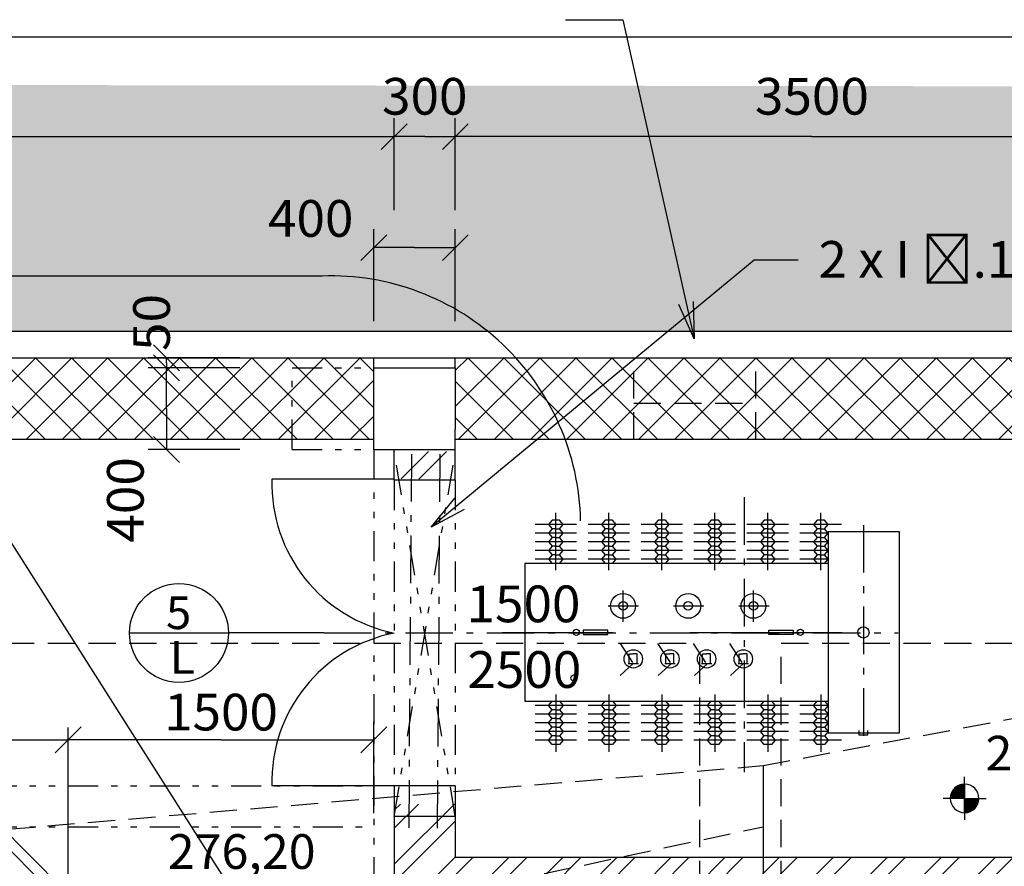
# Model space of a CAD drawing. Units: inches. Extents: x -2286 to 81714, y 200 to 42200.
# Drawn here: x 35984 to 40816, y 32862 to 37014 of the extents above; entities that cross this region are included whole.
import ezdxf
from ezdxf.enums import TextEntityAlignment as Align

# ---------------------------------------------------------------- set-up
doc = ezdxf.new("R2010")
doc.units = ezdxf.units.IN
doc.header["$MEASUREMENT"] = 0
for name, pattern in [('DCAD_Center', [36, 21, -6, 3, -6]), ('DCAD_Hidden', [36, 12, -6, 12, -6]), ('DCAD_Phantom', [38, 14, -6, 3, -6, 3, -6])]:
    doc.linetypes.add(name, pattern=pattern)
for name, color, linetype in [('KOTY', 1, 'Continuous'), ('STAVBA-1', 2, 'Continuous'), ('STAVBA-4', 3, 'Continuous'), ('STAVBA-5', 3, 'Continuous'), ('TECHNO-1', 5, 'Continuous'), ('TECHNO-3', 4, 'Continuous'), ('TECHNO-4', 4, 'Continuous'), ('TENKA-1', 7, 'Continuous'), ('TENKA-2', 7, 'Continuous'), ('TENKA-3', 7, 'Continuous'), ('TEXT', 6, 'Continuous')]:
    doc.layers.add(name, color=color, linetype=linetype)
doc.styles.add('Simplex', font='simplex.shx')
pattern_1 = [(45, (0, 0), (-132.5825, 132.5825), [12500]), (45, (-44.2, 44.2), (-132.5825, 132.5825), [12500])]
pattern_2 = [(45, (0, 0), (-88.38835, 88.38835), [25000]), (135, (0, 0), (-88.38835, -88.38835), [25000])]

msp = doc.modelspace()

# ---------------------------------------------------------------- hatches: boundary and pattern name
at = {"layer": 'TECHNO-1', "linetype": 'Continuous'}
h = msp.add_hatch(dxfattribs=at)
h.set_pattern_fill('DC_DOTS', color=5, scale=200, angle=45, style=0)
h.set_pattern_definition([(45, (0, 0), (1e-14, 176.7767), [25, -225])])
h.paths.add_polyline_path([(17491.8, 35486.2), (17444.6, 36716.7), (42041.8, 36686.2), (42041.8, 35486.2)], flags=0)
h = msp.add_hatch(dxfattribs=at)
h.set_pattern_fill('DC_ANSI37', color=5, scale=100, style=0)
h.set_pattern_definition(pattern_2)
h.paths.add_polyline_path([(28621.8, 34956.2), (28621.8, 35356.2), (37721.8, 35356.2), (37721.8, 34956.2)], flags=0)
h = msp.add_hatch(dxfattribs=at)
h.set_pattern_fill('DC_ANSI37', color=5, scale=100, style=0)
h.set_pattern_definition(pattern_2)
h.paths.add_polyline_path([(38121.8, 34956.2), (38121.8, 35356.2), (41921.8, 35356.2), (41921.8, 28356.2), (41621.8, 28356.2), (41621.8, 34956.2)], flags=0)
h = msp.add_hatch(dxfattribs=at)
h.set_pattern_fill('DC_ANSI32', color=5, scale=50, style=0)
h.set_pattern_definition(pattern_1)
h.paths.add_polyline_path([(37821.8, 34763.3), (37821.8, 34897.1), (38121.8, 34897.1), (38121.8, 34756.2)], flags=0)
at = {"layer": 'TECHNO-1', "linetype": 'DCAD_Hidden'}
h = msp.add_hatch(dxfattribs=at)
h.set_pattern_fill('DC_ANSI32', color=5, scale=50, style=0)
h.set_pattern_definition(pattern_1)
h.paths.add_polyline_path([(38121.8, 27206.2), (38121.8, 27356.2), (38371.8, 27356.2), (38371.8, 32756.2), (37821.8, 32756.2), (37821.8, 33167.5), (38121.8, 33167.5), (38121.8, 32906.2), (41621.8, 32906.2), (41621.8, 32756.2), (38521.8, 32756.2), (38521.8, 27356.2), (41508, 27356.2), (41521.8, 27206.2)], flags=0)

# ---------------------------------------------------------------- linework, layer by layer
at = {"color": 30, "linetype": 'Continuous', "ltscale": 100}
msp.add_line((17491.8, 35486.2), (43371.8, 35486.2), dxfattribs=at)
at = {"color": 7, "linetype": 'Continuous', "ltscale": 400}
for p, q in [((37721.8, 35306.2), (37721.8, 35356.2)), ((38121.8, 35306.2), (38121.8, 35356.2)), ((36523, 34006.6), (37008.2, 34006.6)), ((37476.9, 34006.6), (37008.2, 34006.6)), ((38121.8, 33106.2), (37821.8, 33106.2))]:
    msp.add_line(p, q, dxfattribs=at)
at = {"color": 7, "linetype": 'DCAD_Hidden', "ltscale": 11.111111}
for p, q in [((38997.4, 34956.2), (38997.4, 35356.2)), ((39597.4, 34956.2), (39597.4, 35356.2)), ((38997.4, 35133), (39597.4, 35133))]:
    msp.add_line(p, q, dxfattribs=at)
at = {"color": 7, "linetype": 'DCAD_Phantom', "ltscale": 10.526316}
for p, q in [((37321.8, 34906.2), (37321.8, 35306.2)), ((37321.8, 35306.2), (37721.8, 35306.2)), ((37321.8, 34906.2), (37721.8, 34906.2)), ((37821.8, 33106.2), (38121.8, 34897.1)), ((38121.8, 33106.2), (37821.8, 34897.1)), ((28621.8, 33256.2), (37721.8, 33256.2)), ((28621.8, 33056.2), (37721.8, 33056.2))]:
    msp.add_line(p, q, dxfattribs=at)
at = {"color": 1, "linetype": 'Continuous', "ltscale": 400}
for p, q in [((37721.8, 35306.2), (38121.8, 35306.2)), ((38121.8, 34906.2), (38121.8, 35006.2))]:
    msp.add_line(p, q, dxfattribs=at)
at = {"color": 1, "linetype": 'Continuous', "ltscale": 100}
msp.add_line((28621.8, 34956.2), (37721.8, 34956.2), dxfattribs=at)
at = {"color": 1, "linetype": 'DCAD_Center', "ltscale": 11.111111}
for p, q in [((37894.6, 33050.9), (37908.2, 34883.9)), ((38034.2, 33049.9), (38047.8, 34882.9))]:
    msp.add_line(p, q, dxfattribs=at)
at = {"color": 7, "linetype": 'Continuous', "ltscale": 100}
msp.add_line((34942.5, 34006.2), (36271.8, 32676.9), dxfattribs=at)
at = {"color": 7, "linetype": 'Continuous', "ltscale": 0.125, "flags": 128}
for points in [[(38663.1, 37014.2), (38943.4, 37014.2), (39293.8, 35449.2)], [(39803.8, 35835.1), (39587.8, 35835.1), (38003.9, 34524.7)], [(39289.6, 35632.7), (39293.8, 35449.2), (39219.3, 35617)], [(35523.2, 34760.9), (35743.3, 34760.9), (37467.1, 32046.9)], [(38165.5, 34611.7), (38003.9, 34524.7), (38119.6, 34667.2)]]:
    msp.add_lwpolyline(points, dxfattribs=at)
at = {"color": 7, "linetype": 'Continuous', "ltscale": 400}
msp.add_circle((36765.6, 34006.6), 242.6, dxfattribs=at)
at = {"layer": 'KOTY', "color": 7, "linetype": 'Continuous', "ltscale": 0.125}
for p, q in [((29771.8, 36930.6), (41921.8, 36930.6)), ((37885.5, 36504.3), (37758.2, 36377)), ((37758.2, 36377), (37885.5, 36504.3)), ((37821.8, 36080.6), (37821.8, 36530.6)), ((37821.8, 36080.6), (37821.8, 36530.6)), ((38058.2, 36377), (38185.5, 36504.3)), ((38185.5, 36504.3), (38058.2, 36377)), ((38121.8, 36080.6), (38121.8, 36530.6)), ((33171.8, 36440.6), (37821.8, 36440.6)), ((37971.8, 36440.6), (37821.8, 36440.6)), ((37971.8, 36440.6), (38121.8, 36440.6)), ((39871.8, 36440.6), (38121.8, 36440.6)), ((39871.8, 36440.6), (41621.8, 36440.6)), ((37658.2, 35832.5), (37785.5, 35959.8)), ((37721.8, 35536.2), (37721.8, 35986.2)), ((38185.5, 35959.8), (38058.2, 35832.5)), ((38121.8, 35536.2), (38121.8, 35986.2)), ((37921.8, 35896.2), (37721.8, 35896.2)), ((37921.8, 35896.2), (38121.8, 35896.2)), ((36640.2, 35419.8), (36767.4, 35292.5)), ((37063.8, 35356.2), (36613.8, 35356.2)), ((36640.2, 35369.8), (36767.4, 35242.5)), ((36767.4, 35242.5), (36640.2, 35369.8)), ((36703.8, 35331.2), (36703.8, 35356.2)), ((36703.8, 35331.2), (36703.8, 35306.2)), ((37063.8, 35306.2), (36613.8, 35306.2)), ((36703.8, 35106.2), (36703.8, 35306.2)), ((36703.8, 35106.2), (36703.8, 34906.2)), ((36767.4, 34842.5), (36640.2, 34969.8)), ((37063.8, 34906.2), (36613.8, 34906.2)), ((36285.5, 33545.5), (36158.2, 33418.2)), ((36158.2, 33418.2), (36285.5, 33545.5)), ((36221.8, 32759.5), (36221.8, 33543.4)), ((37785.5, 33545.5), (37658.2, 33418.2)), ((37721.8, 33121.9), (37721.8, 33571.9)), ((35571.8, 33481.9), (36221.8, 33481.9)), ((36971.8, 33481.9), (36221.8, 33481.9)), ((36971.8, 33481.9), (37721.8, 33481.9))]:
    msp.add_line(p, q, dxfattribs=at)
at = {"layer": 'KOTY', "linetype": 'Continuous', "ltscale": 400}
for p, q in [((40621.4, 33265.4), (40621.4, 33300.6)), ((40621.4, 33265.4), (40621.4, 33195.1)), ((40551.1, 33195.1), (40515.9, 33195.1)), ((40621.4, 33195.1), (40551.1, 33195.1)), ((40621.4, 33124.8), (40621.4, 33195.1)), ((40621.4, 33195.1), (40691.7, 33195.1)), ((40691.7, 33195.1), (40726.9, 33195.1)), ((40621.4, 33124.8), (40621.4, 33089.6))]:
    msp.add_line(p, q, dxfattribs=at)
at = {"layer": 'KOTY', "color": 0, "linetype": 'Continuous', "ltscale": 400}
for p, q in [((40551.1, 33196.4), (40620.1, 33265.4)), ((40551.4, 33202), (40614.5, 33265.1)), ((40552.3, 33208.2), (40608.3, 33264.2)), ((40554, 33215.1), (40601.4, 33262.5)), ((40555, 33195.1), (40621.4, 33261.5)), ((40557, 33223.4), (40593.1, 33259.5)), ((40560.3, 33195.1), (40621.4, 33256.2)), ((40563.8, 33235.4), (40581, 33252.7)), ((40565.5, 33195.1), (40621.4, 33250.9)), ((40570.8, 33195.1), (40621.4, 33245.7)), ((40621.4, 33198.3), (40573.3, 33246.4)), ((40621.4, 33203.6), (40576.1, 33248.9)), ((40621.4, 33208.9), (40579, 33251.2)), ((40621.4, 33214.1), (40582.1, 33253.4)), ((40621.4, 33219.4), (40585.3, 33255.5)), ((40621.4, 33224.6), (40588.7, 33257.3)), ((40621.4, 33229.9), (40592.2, 33259.1)), ((40621.4, 33235.2), (40595.9, 33260.6)), ((40621.4, 33240.4), (40599.8, 33262)), ((40621.4, 33245.7), (40603.9, 33263.2)), ((40621.4, 33251), (40608.2, 33264.2)), ((40621.4, 33256.2), (40612.7, 33264.9)), ((40621.4, 33261.5), (40617.5, 33265.3)), ((40556.2, 33195.1), (40551.2, 33200.1)), ((40561.5, 33195.1), (40551.7, 33204.8)), ((40566.7, 33195.1), (40552.5, 33209.3)), ((40572, 33195.1), (40553.5, 33213.6)), ((40577.3, 33195.1), (40554.8, 33217.6)), ((40582.5, 33195.1), (40556.2, 33221.4)), ((40587.8, 33195.1), (40557.8, 33225.1)), ((40593, 33195.1), (40559.6, 33228.6)), ((40598.3, 33195.1), (40561.5, 33231.9)), ((40603.6, 33195.1), (40563.6, 33235.1)), ((40608.8, 33195.1), (40565.8, 33238.1)), ((40614.1, 33195.1), (40568.2, 33241)), ((40619.4, 33195.1), (40570.7, 33243.8)), ((40576.1, 33195.1), (40621.4, 33240.4)), ((40581.3, 33195.1), (40621.4, 33235.2)), ((40586.6, 33195.1), (40621.4, 33229.9)), ((40591.9, 33195.1), (40621.4, 33224.6)), ((40597.1, 33195.1), (40621.4, 33219.4)), ((40602.4, 33195.1), (40621.4, 33214.1)), ((40607.6, 33195.1), (40621.4, 33208.8)), ((40612.9, 33195.1), (40621.4, 33203.6)), ((40618.2, 33195.1), (40621.4, 33198.3)), ((40621.4, 33129.9), (40686.6, 33195.1)), ((40621.4, 33135.2), (40681.3, 33195.1)), ((40621.4, 33140.4), (40676, 33195.1)), ((40621.4, 33145.7), (40670.8, 33195.1)), ((40621.4, 33151), (40665.5, 33195.1)), ((40621.4, 33156.2), (40660.3, 33195.1)), ((40621.4, 33161.5), (40655, 33195.1)), ((40621.4, 33166.7), (40649.7, 33195.1)), ((40621.4, 33172), (40644.5, 33195.1)), ((40621.4, 33177.3), (40639.2, 33195.1)), ((40621.4, 33182.5), (40634, 33195.1)), ((40621.4, 33187.8), (40628.7, 33195.1)), ((40621.4, 33193.1), (40623.4, 33195.1)), ((40670.1, 33144.4), (40621.4, 33193.1)), ((40667.3, 33141.9), (40621.4, 33187.8)), ((40664.4, 33139.5), (40621.4, 33182.5)), ((40661.4, 33137.3), (40621.4, 33177.3)), ((40658.2, 33135.2), (40621.4, 33172)), ((40654.9, 33133.3), (40621.4, 33166.8)), ((40651.4, 33131.5), (40621.4, 33161.5)), ((40647.7, 33129.9), (40621.4, 33156.2)), ((40643.9, 33128.5), (40621.4, 33151)), ((40621.5, 33124.8), (40691.7, 33195)), ((40672.7, 33147), (40624.6, 33195.1)), ((40627, 33125), (40691.5, 33189.5)), ((40675.2, 33149.8), (40629.9, 33195.1)), ((40633, 33125.8), (40690.7, 33183.5)), ((40677.5, 33152.7), (40635.1, 33195.1)), ((40639.7, 33127.2), (40689.3, 33176.7)), ((40679.7, 33155.8), (40640.4, 33195.1)), ((40681.7, 33159), (40645.7, 33195.1)), ((40647.7, 33129.9), (40686.6, 33168.8)), ((40683.6, 33162.4), (40650.9, 33195.1)), ((40685.4, 33165.9), (40656.2, 33195.1)), ((40658.3, 33135.3), (40681.2, 33158.2)), ((40686.9, 33169.6), (40661.4, 33195.1)), ((40688.3, 33173.5), (40666.7, 33195.1)), ((40689.5, 33177.6), (40672, 33195.1)), ((40690.4, 33181.9), (40677.2, 33195.1)), ((40691.2, 33186.4), (40682.5, 33195.1)), ((40691.6, 33191.3), (40687.8, 33195.1)), ((40639.8, 33127.3), (40621.4, 33145.7)), ((40635.6, 33126.2), (40621.4, 33140.5)), ((40631.1, 33125.5), (40621.4, 33135.2)), ((40626.3, 33125), (40621.4, 33129.9))]:
    msp.add_line(p, q, dxfattribs=at)
at = {"layer": 'KOTY', "linetype": 'Continuous', "ltscale": 400}
for start, end in [(0, 270), (90, 180), (270, 0), (270, 0)]:
    msp.add_arc((40621.4, 33195.1), 70.3, start, end, dxfattribs=at)
at = {"layer": 'STAVBA-1', "color": 1, "linetype": 'Continuous', "ltscale": 400}
for p, q in [((37721.8, 34906.2), (37721.8, 35306.2)), ((38121.8, 35306.2), (38121.8, 35006.2)), ((38121.8, 34906.2), (38121.8, 35006.2)), ((38121.8, 34956.2), (41621.8, 34956.2)), ((37721.8, 34906.2), (38121.8, 34906.2)), ((37821.8, 34756.2), (37821.8, 34906.2)), ((38121.8, 34756.2), (38121.8, 34906.2)), ((38121.8, 34756.2), (37821.8, 34756.2)), ((38121.8, 33256.2), (37821.8, 33256.2)), ((37821.8, 33256.2), (37821.8, 32756.2)), ((38121.8, 33256.2), (38121.8, 32906.2)), ((38121.8, 32906.2), (41621.8, 32906.2))]:
    msp.add_line(p, q, dxfattribs=at)
at = {"layer": 'STAVBA-4', "linetype": 'DCAD_Phantom', "ltscale": 10.526316}
for p, q in [((37821.8, 34756.2), (37821.8, 33256.2)), ((38121.8, 34756.2), (38121.8, 33256.2))]:
    msp.add_line(p, q, dxfattribs=at)
at = {"layer": 'STAVBA-4', "linetype": 'Continuous', "ltscale": 400}
msp.add_line((34921.8, 33956.2), (36221.8, 32656.2), dxfattribs=at)
at = {"layer": 'STAVBA-5', "color": 3, "linetype": 'DCAD_Phantom', "ltscale": 10.526316}
msp.add_line((37721.8, 34906.2), (37721.8, 27356.2), dxfattribs=at)
at = {"layer": 'STAVBA-5', "linetype": 'DCAD_Hidden', "ltscale": 11.111111}
for p, q in [((34921.8, 33956.2), (39321.8, 33956.2)), ((39721.8, 33956.2), (43721.7, 33956.2))]:
    msp.add_line(p, q, dxfattribs=at)
at = {"layer": 'STAVBA-5', "color": 3, "linetype": 'DCAD_Hidden', "ltscale": 11.111111}
for p, q in [((39321.8, 29756.2), (39321.8, 33956.2)), ((39721.8, 29356.2), (39721.8, 33956.2))]:
    msp.add_line(p, q, dxfattribs=at)
at = {"layer": 'TECHNO-3', "linetype": 'Continuous', "ltscale": 400}
for p, q in [((38615.1, 34538.2), (38615.1, 34595.7)), ((38875.1, 34538.2), (38875.1, 34595.7)), ((39135.1, 34538.2), (39135.1, 34595.7)), ((39395.1, 34538.2), (39395.1, 34595.7)), ((39655.1, 34538.2), (39655.1, 34595.7)), ((39897.1, 34559.4), (39879.1, 34538.2)), ((39915.1, 34559.4), (39897.1, 34559.4)), ((39915.1, 34538.2), (39915.1, 34595.7)), ((39933.2, 34559.4), (39915.1, 34559.4)), ((39951.2, 34538.2), (39933.2, 34559.4)), ((38717, 34538.2), (38513.2, 34538.2)), ((38615.1, 34517), (38597.1, 34517)), ((38615.1, 34314.7), (38615.1, 34538.2)), ((38615.1, 34517), (38633.2, 34517)), ((38977, 34538.2), (38773.2, 34538.2)), ((38875.1, 34517), (38857.1, 34517)), ((38875.1, 34314.7), (38875.1, 34538.2)), ((38875.1, 34517), (38893.2, 34517)), ((39237, 34538.2), (39033.2, 34538.2)), ((39135.1, 34517), (39117.1, 34517)), ((39135.1, 34314.7), (39135.1, 34538.2)), ((39135.1, 34517), (39153.2, 34517)), ((39497, 34538.2), (39293.2, 34538.2)), ((39395.1, 34517), (39377.1, 34517)), ((39395.1, 34314.7), (39395.1, 34538.2)), ((39395.1, 34517), (39413.2, 34517)), ((39757, 34538.2), (39553.2, 34538.2)), ((39655.1, 34517), (39637.1, 34517)), ((39655.1, 34314.7), (39655.1, 34538.2)), ((39655.1, 34517), (39673.2, 34517)), ((40017, 34538.2), (39813.2, 34538.2)), ((39879.1, 34538.2), (39897.1, 34517)), ((39897.1, 34517), (39879.1, 34495.7)), ((39915.1, 34517), (39897.1, 34517)), ((39915.1, 34314.7), (39915.1, 34538.2)), ((39915.1, 34517), (39933.2, 34517)), ((39933.2, 34517), (39951.2, 34538.2)), ((39951.2, 34495.7), (39933.2, 34517)), ((40302.2, 34502.3), (39952.2, 34502.3)), ((39952.2, 34502.3), (39952.2, 33516.5)), ((40302.2, 34009.4), (40302.2, 34502.3)), ((38717, 34495.7), (38513.2, 34495.7)), ((38615.1, 34474.5), (38597.1, 34474.5)), ((38615.1, 34474.5), (38633.2, 34474.5)), ((38977, 34495.7), (38773.2, 34495.7)), ((38875.1, 34474.5), (38857.1, 34474.5)), ((38875.1, 34474.5), (38893.2, 34474.5)), ((39237, 34495.7), (39033.2, 34495.7)), ((39135.1, 34474.5), (39117.1, 34474.5)), ((39135.1, 34474.5), (39153.2, 34474.5)), ((39497, 34495.7), (39293.2, 34495.7)), ((39395.1, 34474.5), (39377.1, 34474.5)), ((39395.1, 34474.5), (39413.2, 34474.5)), ((39757, 34495.7), (39553.2, 34495.7)), ((39655.1, 34474.5), (39637.1, 34474.5)), ((39655.1, 34474.5), (39673.2, 34474.5)), ((39952.2, 34495.7), (39813.2, 34495.7)), ((39879.1, 34495.7), (39897.1, 34474.5)), ((39897.1, 34474.5), (39879.1, 34453.3)), ((39915.1, 34474.5), (39897.1, 34474.5)), ((39915.1, 34474.5), (39933.2, 34474.5)), ((39933.2, 34474.5), (39951.2, 34495.7)), ((39951.2, 34453.3), (39933.2, 34474.5)), ((38717, 34453.3), (38513.2, 34453.3)), ((38717, 34410.8), (38513.2, 34410.8)), ((38615.1, 34432), (38597.1, 34432)), ((38615.1, 34432), (38633.2, 34432)), ((38977, 34453.3), (38773.2, 34453.3)), ((38977, 34410.8), (38773.2, 34410.8)), ((38875.1, 34432), (38857.1, 34432)), ((38875.1, 34432), (38893.2, 34432)), ((39237, 34453.3), (39033.2, 34453.3)), ((39237, 34410.8), (39033.2, 34410.8)), ((39135.1, 34432), (39117.1, 34432)), ((39135.1, 34432), (39153.2, 34432)), ((39497, 34453.3), (39293.2, 34453.3)), ((39497, 34410.8), (39293.2, 34410.8)), ((39395.1, 34432), (39377.1, 34432)), ((39395.1, 34432), (39413.2, 34432)), ((39757, 34453.3), (39553.2, 34453.3)), ((39757, 34410.8), (39553.2, 34410.8)), ((39655.1, 34432), (39637.1, 34432)), ((39655.1, 34432), (39673.2, 34432)), ((39952.2, 34453.3), (39813.2, 34453.3)), ((39952.2, 34410.8), (39813.2, 34410.8)), ((39879.1, 34453.3), (39897.1, 34432)), ((39897.1, 34432), (39879.1, 34410.8)), ((39879.1, 34410.8), (39897.1, 34389.6)), ((39915.1, 34432), (39897.1, 34432)), ((39915.1, 34432), (39933.2, 34432)), ((39933.2, 34432), (39951.2, 34453.3)), ((39951.2, 34410.8), (39933.2, 34432)), ((39933.2, 34389.6), (39951.2, 34410.8)), ((38717, 34368.4), (38513.2, 34368.4)), ((38615.1, 34389.6), (38597.1, 34389.6)), ((38615.1, 34389.6), (38633.2, 34389.6)), ((38977, 34368.4), (38773.2, 34368.4)), ((38875.1, 34389.6), (38857.1, 34389.6)), ((38875.1, 34389.6), (38893.2, 34389.6)), ((39237, 34368.4), (39033.2, 34368.4)), ((39135.1, 34389.6), (39117.1, 34389.6)), ((39135.1, 34389.6), (39153.2, 34389.6)), ((39497, 34368.4), (39293.2, 34368.4)), ((39395.1, 34389.6), (39377.1, 34389.6)), ((39395.1, 34389.6), (39413.2, 34389.6)), ((39757, 34368.4), (39553.2, 34368.4)), ((39655.1, 34389.6), (39637.1, 34389.6)), ((39655.1, 34389.6), (39673.2, 34389.6)), ((39952.2, 34368.4), (39813.2, 34368.4)), ((39897.1, 34389.6), (39879.1, 34368.4)), ((39879.1, 34368.4), (39897.1, 34347.1)), ((39915.1, 34389.6), (39897.1, 34389.6)), ((39915.1, 34389.6), (39933.2, 34389.6)), ((39951.2, 34368.4), (39933.2, 34389.6)), ((39933.2, 34347.1), (39951.2, 34368.4)), ((39952.2, 34347.1), (38462.2, 34347.1)), ((38462.2, 34347.1), (38462.2, 33671.7)), ((38945.1, 34061.7), (38945.1, 34214.7)), ((39585.1, 34061.7), (39585.1, 34214.7)), ((38872.6, 34139.4), (39021.6, 34139.4)), ((39192.6, 34139.4), (39341.6, 34139.4)), ((39512.6, 34139.4), (39661.6, 34139.4)), ((38870, 34019.4), (38750.1, 34019.4)), ((38750.1, 34019.4), (38750.1, 33999.4)), ((38870, 33999.4), (38870, 34019.4)), ((39660.3, 33999.4), (39660.3, 34019.4)), ((39660.3, 34019.4), (39780.1, 34019.4)), ((39780.1, 34019.4), (39780.1, 33999.4)), ((38750.1, 33999.4), (38870, 33999.4)), ((39780.1, 33999.4), (39660.3, 33999.4)), ((40302.2, 33516.5), (40302.2, 34009.4)), ((38975.6, 33857.5), (38975.6, 33904.2)), ((38975.6, 33904.2), (38995.1, 33904.2)), ((39014.7, 33904.2), (38995.1, 33904.2)), ((39014.7, 33857.5), (39014.7, 33904.2)), ((39155.6, 33904.2), (39175.1, 33904.2)), ((39155.6, 33857.5), (39155.6, 33904.2)), ((39194.7, 33904.2), (39175.1, 33904.2)), ((39194.7, 33857.5), (39194.7, 33904.2)), ((39335.6, 33904.2), (39355.1, 33904.2)), ((39335.6, 33857.5), (39335.6, 33904.2)), ((39374.7, 33904.2), (39355.1, 33904.2)), ((39374.7, 33857.5), (39374.7, 33904.2)), ((39515.6, 33904.2), (39535.1, 33904.2)), ((39515.6, 33857.5), (39515.6, 33904.2)), ((39554.7, 33904.2), (39535.1, 33904.2)), ((39554.7, 33857.5), (39554.7, 33904.2)), ((38969.7, 33857.5), (39020.9, 33857.5)), ((39149.7, 33857.5), (39200.9, 33857.5)), ((39329.7, 33857.5), (39380.9, 33857.5)), ((39509.7, 33857.5), (39560.9, 33857.5)), ((38615.1, 33704.1), (38615.1, 33480.6)), ((38875.1, 33704.1), (38875.1, 33480.6)), ((39135.1, 33704.1), (39135.1, 33480.6)), ((39395.1, 33704.1), (39395.1, 33480.6)), ((39655.1, 33704.1), (39655.1, 33480.6)), ((39915.1, 33704.1), (39915.1, 33480.6)), ((38462.2, 33671.7), (39952.2, 33671.7)), ((38717, 33650.5), (38513.2, 33650.5)), ((38977, 33650.5), (38773.2, 33650.5)), ((39237, 33650.5), (39033.2, 33650.5)), ((39497, 33650.5), (39293.2, 33650.5)), ((39757, 33650.5), (39553.2, 33650.5)), ((39952.2, 33650.5), (39813.2, 33650.5)), ((39879.1, 33650.5), (39897.1, 33671.7)), ((39897.1, 33629.2), (39879.1, 33650.5)), ((39933.2, 33671.7), (39951.2, 33650.5)), ((39951.2, 33650.5), (39933.2, 33629.2)), ((38717, 33608), (38513.2, 33608)), ((38615.1, 33629.2), (38597.1, 33629.2)), ((38615.1, 33586.8), (38597.1, 33586.8)), ((38615.1, 33629.2), (38633.2, 33629.2)), ((38615.1, 33586.8), (38633.2, 33586.8)), ((38977, 33608), (38773.2, 33608)), ((38875.1, 33629.2), (38857.1, 33629.2)), ((38875.1, 33586.8), (38857.1, 33586.8)), ((38875.1, 33629.2), (38893.2, 33629.2)), ((38875.1, 33586.8), (38893.2, 33586.8)), ((39237, 33608), (39033.2, 33608)), ((39135.1, 33629.2), (39117.1, 33629.2)), ((39135.1, 33586.8), (39117.1, 33586.8)), ((39135.1, 33629.2), (39153.2, 33629.2)), ((39135.1, 33586.8), (39153.2, 33586.8)), ((39497, 33608), (39293.2, 33608)), ((39395.1, 33629.2), (39377.1, 33629.2)), ((39395.1, 33586.8), (39377.1, 33586.8)), ((39395.1, 33629.2), (39413.2, 33629.2)), ((39395.1, 33586.8), (39413.2, 33586.8)), ((39757, 33608), (39553.2, 33608)), ((39655.1, 33629.2), (39637.1, 33629.2)), ((39655.1, 33586.8), (39637.1, 33586.8)), ((39655.1, 33629.2), (39673.2, 33629.2)), ((39655.1, 33586.8), (39673.2, 33586.8)), ((39952.2, 33608), (39813.2, 33608)), ((39879.1, 33608), (39897.1, 33629.2)), ((39897.1, 33586.8), (39879.1, 33608)), ((39879.1, 33565.6), (39897.1, 33586.8)), ((39915.1, 33629.2), (39897.1, 33629.2)), ((39915.1, 33586.8), (39897.1, 33586.8)), ((39915.1, 33629.2), (39933.2, 33629.2)), ((39915.1, 33586.8), (39933.2, 33586.8)), ((39933.2, 33629.2), (39951.2, 33608)), ((39951.2, 33608), (39933.2, 33586.8)), ((39933.2, 33586.8), (39951.2, 33565.6)), ((38717, 33565.6), (38513.2, 33565.6)), ((38615.1, 33544.3), (38597.1, 33544.3)), ((38615.1, 33544.3), (38633.2, 33544.3)), ((38977, 33565.6), (38773.2, 33565.6)), ((38875.1, 33544.3), (38857.1, 33544.3)), ((38875.1, 33544.3), (38893.2, 33544.3)), ((39237, 33565.6), (39033.2, 33565.6)), ((39135.1, 33544.3), (39117.1, 33544.3)), ((39135.1, 33544.3), (39153.2, 33544.3)), ((39497, 33565.6), (39293.2, 33565.6)), ((39395.1, 33544.3), (39377.1, 33544.3)), ((39395.1, 33544.3), (39413.2, 33544.3)), ((39757, 33565.6), (39553.2, 33565.6)), ((39655.1, 33544.3), (39637.1, 33544.3)), ((39655.1, 33544.3), (39673.2, 33544.3)), ((39952.2, 33565.6), (39813.2, 33565.6)), ((39897.1, 33544.3), (39879.1, 33565.6)), ((39879.1, 33523.1), (39897.1, 33544.3)), ((39915.1, 33544.3), (39897.1, 33544.3)), ((39915.1, 33544.3), (39933.2, 33544.3)), ((39951.2, 33565.6), (39933.2, 33544.3)), ((39933.2, 33544.3), (39951.2, 33523.1)), ((38717, 33523.1), (38513.2, 33523.1)), ((38615.1, 33501.9), (38597.1, 33501.9)), ((38615.1, 33501.9), (38633.2, 33501.9)), ((38977, 33523.1), (38773.2, 33523.1)), ((38875.1, 33501.9), (38857.1, 33501.9)), ((38875.1, 33501.9), (38893.2, 33501.9)), ((39237, 33523.1), (39033.2, 33523.1)), ((39135.1, 33501.9), (39117.1, 33501.9)), ((39135.1, 33501.9), (39153.2, 33501.9)), ((39497, 33523.1), (39293.2, 33523.1)), ((39395.1, 33501.9), (39377.1, 33501.9)), ((39395.1, 33501.9), (39413.2, 33501.9)), ((39757, 33523.1), (39553.2, 33523.1)), ((39655.1, 33501.9), (39637.1, 33501.9)), ((39655.1, 33501.9), (39673.2, 33501.9)), ((39952.2, 33523.1), (39813.2, 33523.1)), ((39897.1, 33501.9), (39879.1, 33523.1)), ((39879.1, 33480.6), (39897.1, 33501.9)), ((39915.1, 33501.9), (39897.1, 33501.9)), ((39915.1, 33501.9), (39933.2, 33501.9)), ((39951.2, 33523.1), (39933.2, 33501.9)), ((39933.2, 33501.9), (39951.2, 33480.6)), ((39952.2, 33516.5), (40302.2, 33516.5)), ((40102.7, 33528.7), (40102.7, 33506.5)), ((40102.7, 33506.5), (40147, 33506.5)), ((40147, 33506.5), (40147, 33528.7)), ((38717, 33480.6), (38513.2, 33480.6)), ((38615.1, 33480.6), (38615.1, 33423.2)), ((38977, 33480.6), (38773.2, 33480.6)), ((38875.1, 33480.6), (38875.1, 33423.2)), ((39237, 33480.6), (39033.2, 33480.6)), ((39135.1, 33480.6), (39135.1, 33423.2)), ((39497, 33480.6), (39293.2, 33480.6)), ((39395.1, 33480.6), (39395.1, 33423.2)), ((39757, 33480.6), (39553.2, 33480.6)), ((39655.1, 33480.6), (39655.1, 33423.2)), ((40017, 33480.6), (39813.2, 33480.6)), ((39897.1, 33459.4), (39879.1, 33480.6)), ((39915.1, 33459.4), (39897.1, 33459.4)), ((39915.1, 33480.6), (39915.1, 33423.2)), ((39933.2, 33459.4), (39915.1, 33459.4)), ((39951.2, 33480.6), (39933.2, 33459.4))]:
    msp.add_line(p, q, dxfattribs=at)
at = {"layer": 'TECHNO-3', "color": 0, "linetype": 'Continuous', "ltscale": 400}
for p, q in [((38351.3, 34009.4), (38895.7, 34009.4)), ((39272.6, 34009.4), (40020.5, 34009.4))]:
    msp.add_line(p, q, dxfattribs=at)
at = {"layer": 'TECHNO-3', "linetype": 'Continuous', "ltscale": 400, "flags": 128}
for points in [[(38633.2, 34347.1), (38651.2, 34368.4), (38633.2, 34389.6), (38651.2, 34410.8), (38633.2, 34432), (38651.2, 34453.3), (38633.2, 34474.5), (38651.2, 34495.7), (38633.2, 34517), (38651.2, 34538.2), (38633.2, 34559.4), (38615.1, 34559.4), (38597.1, 34559.4), (38579.1, 34538.2), (38597.1, 34517), (38579.1, 34495.7), (38597.1, 34474.5), (38579.1, 34453.3), (38597.1, 34432), (38579.1, 34410.8), (38597.1, 34389.6), (38579.1, 34368.4), (38597.1, 34347.1)], [(38893.2, 34347.1), (38911.2, 34368.4), (38893.2, 34389.6), (38911.2, 34410.8), (38893.2, 34432), (38911.2, 34453.3), (38893.2, 34474.5), (38911.2, 34495.7), (38893.2, 34517), (38911.2, 34538.2), (38893.2, 34559.4), (38875.1, 34559.4), (38857.1, 34559.4), (38839.1, 34538.2), (38857.1, 34517), (38839.1, 34495.7), (38857.1, 34474.5), (38839.1, 34453.3), (38857.1, 34432), (38839.1, 34410.8), (38857.1, 34389.6), (38839.1, 34368.4), (38857.1, 34347.1)], [(39153.2, 34347.1), (39171.2, 34368.4), (39153.2, 34389.6), (39171.2, 34410.8), (39153.2, 34432), (39171.2, 34453.3), (39153.2, 34474.5), (39171.2, 34495.7), (39153.2, 34517), (39171.2, 34538.2), (39153.2, 34559.4), (39135.1, 34559.4), (39117.1, 34559.4), (39099.1, 34538.2), (39117.1, 34517), (39099.1, 34495.7), (39117.1, 34474.5), (39099.1, 34453.3), (39117.1, 34432), (39099.1, 34410.8), (39117.1, 34389.6), (39099.1, 34368.4), (39117.1, 34347.1)], [(39413.2, 34347.1), (39431.2, 34368.4), (39413.2, 34389.6), (39431.2, 34410.8), (39413.2, 34432), (39431.2, 34453.3), (39413.2, 34474.5), (39431.2, 34495.7), (39413.2, 34517), (39431.2, 34538.2), (39413.2, 34559.4), (39395.1, 34559.4), (39377.1, 34559.4), (39359.1, 34538.2), (39377.1, 34517), (39359.1, 34495.7), (39377.1, 34474.5), (39359.1, 34453.3), (39377.1, 34432), (39359.1, 34410.8), (39377.1, 34389.6), (39359.1, 34368.4), (39377.1, 34347.1)], [(39673.2, 34347.1), (39691.2, 34368.4), (39673.2, 34389.6), (39691.2, 34410.8), (39673.2, 34432), (39691.2, 34453.3), (39673.2, 34474.5), (39691.2, 34495.7), (39673.2, 34517), (39691.2, 34538.2), (39673.2, 34559.4), (39655.1, 34559.4), (39637.1, 34559.4), (39619.1, 34538.2), (39637.1, 34517), (39619.1, 34495.7), (39637.1, 34474.5), (39619.1, 34453.3), (39637.1, 34432), (39619.1, 34410.8), (39637.1, 34389.6), (39619.1, 34368.4), (39637.1, 34347.1)], [(38633.2, 33671.7), (38651.2, 33650.5), (38633.2, 33629.2), (38651.2, 33608), (38633.2, 33586.8), (38651.2, 33565.6), (38633.2, 33544.3), (38651.2, 33523.1), (38633.2, 33501.9), (38651.2, 33480.6), (38633.2, 33459.4), (38615.1, 33459.4), (38597.1, 33459.4), (38579.1, 33480.6), (38597.1, 33501.9), (38579.1, 33523.1), (38597.1, 33544.3), (38579.1, 33565.6), (38597.1, 33586.8), (38579.1, 33608), (38597.1, 33629.2), (38579.1, 33650.5), (38597.1, 33671.7)], [(38893.2, 33671.7), (38911.2, 33650.5), (38893.2, 33629.2), (38911.2, 33608), (38893.2, 33586.8), (38911.2, 33565.6), (38893.2, 33544.3), (38911.2, 33523.1), (38893.2, 33501.9), (38911.2, 33480.6), (38893.2, 33459.4), (38875.1, 33459.4), (38857.1, 33459.4), (38839.1, 33480.6), (38857.1, 33501.9), (38839.1, 33523.1), (38857.1, 33544.3), (38839.1, 33565.6), (38857.1, 33586.8), (38839.1, 33608), (38857.1, 33629.2), (38839.1, 33650.5), (38857.1, 33671.7)], [(39153.2, 33671.7), (39171.2, 33650.5), (39153.2, 33629.2), (39171.2, 33608), (39153.2, 33586.8), (39171.2, 33565.6), (39153.2, 33544.3), (39171.2, 33523.1), (39153.2, 33501.9), (39171.2, 33480.6), (39153.2, 33459.4), (39135.1, 33459.4), (39117.1, 33459.4), (39099.1, 33480.6), (39117.1, 33501.9), (39099.1, 33523.1), (39117.1, 33544.3), (39099.1, 33565.6), (39117.1, 33586.8), (39099.1, 33608), (39117.1, 33629.2), (39099.1, 33650.5), (39117.1, 33671.7)], [(39413.2, 33671.7), (39431.2, 33650.5), (39413.2, 33629.2), (39431.2, 33608), (39413.2, 33586.8), (39431.2, 33565.6), (39413.2, 33544.3), (39431.2, 33523.1), (39413.2, 33501.9), (39431.2, 33480.6), (39413.2, 33459.4), (39395.1, 33459.4), (39377.1, 33459.4), (39359.1, 33480.6), (39377.1, 33501.9), (39359.1, 33523.1), (39377.1, 33544.3), (39359.1, 33565.6), (39377.1, 33586.8), (39359.1, 33608), (39377.1, 33629.2), (39359.1, 33650.5), (39377.1, 33671.7)], [(39673.2, 33671.7), (39691.2, 33650.5), (39673.2, 33629.2), (39691.2, 33608), (39673.2, 33586.8), (39691.2, 33565.6), (39673.2, 33544.3), (39691.2, 33523.1), (39673.2, 33501.9), (39691.2, 33480.6), (39673.2, 33459.4), (39655.1, 33459.4), (39637.1, 33459.4), (39619.1, 33480.6), (39637.1, 33501.9), (39619.1, 33523.1), (39637.1, 33544.3), (39619.1, 33565.6), (39637.1, 33586.8), (39619.1, 33608), (39637.1, 33629.2), (39619.1, 33650.5), (39637.1, 33671.7)]]:
    msp.add_lwpolyline(points, dxfattribs=at)
at = {"layer": 'TECHNO-3', "linetype": 'Continuous', "ltscale": 400}
for centre, radius in [((38945.1, 34139.4), 61), ((39265.1, 34139.4), 61), ((39585.1, 34139.4), 61), ((38945.1, 34139.4), 21.1), ((39265.1, 34139.4), 21.1), ((39585.1, 34139.4), 21.1), ((38715.1, 34009.4), 15), ((39815.1, 34009.4), 15), ((40124.8, 34009.4), 27.7), ((38995.1, 33879.4), 45), ((39175.1, 33879.4), 45), ((39355.1, 33879.4), 45), ((39535.1, 33879.4), 45), ((38704.1, 33786.2), 15)]:
    msp.add_circle(centre, radius, dxfattribs=at)
at = {"layer": 'TECHNO-4', "color": 7, "linetype": 'DCAD_Hidden', "ltscale": 11.111111}
msp.add_line((35521.8, 33009.8), (39632.2, 33356.2), dxfattribs=at)
at = {"layer": 'TECHNO-4', "linetype": 'Continuous', "ltscale": 400}
msp.add_line((39632.2, 33356.2), (39632.2, 30356.2), dxfattribs=at)
at = {"layer": 'TENKA-1', "color": 1, "linetype": 'Continuous', "ltscale": 400}
msp.add_line((17621.8, 35356.2), (41921.8, 35356.2), dxfattribs=at)
at = {"layer": 'TENKA-1', "linetype": 'Continuous', "ltscale": 400}
for p, q in [((37821.8, 34761.2), (37221.8, 34761.2)), ((37821.8, 33256.2), (37221.8, 33256.2))]:
    msp.add_line(p, q, dxfattribs=at)
for centre, radius, start, end in [((37968.5, 34738.7), 747, 178.2689, 258.6747), ((37965.6, 33276.2), 744, 101.1412, 181.5392)]:
    msp.add_arc(centre, radius, start, end, dxfattribs=at)
at = {"layer": 'TENKA-2', "linetype": 'Continuous', "ltscale": 400}
for p, q in [((38992.7, 33860.8), (38931.9, 33954.6)), ((39177.2, 33860.8), (39116.4, 33954.6)), ((39351.8, 33860.8), (39291, 33954.6)), ((39530, 33860.8), (39469.2, 33954.6)), ((38994.6, 33857.4), (38930.7, 33797.1)), ((39182.1, 33857.4), (39118.1, 33797.1)), ((39358.9, 33857.4), (39295, 33797.1)), ((39535.8, 33857.4), (39471.9, 33797.1))]:
    msp.add_line(p, q, dxfattribs=at)
at = {"layer": 'TENKA-2', "color": 7, "linetype": 'DCAD_Hidden', "ltscale": 11.111111}
msp.add_line((39632.2, 33356.2), (42821.8, 33956.2), dxfattribs=at)
at = {"layer": 'TENKA-2', "linetype": 'DCAD_Hidden', "ltscale": 11.111111}
msp.add_line((35624.8, 32199.2), (39632.2, 33056.2), dxfattribs=at)
at = {"layer": 'TENKA-3', "linetype": 'Continuous', "ltscale": 400}
msp.add_line((37468.4, 35757.1), (9552, 35757.1), dxfattribs=at)
at = {"layer": 'TENKA-3', "linetype": 'DCAD_Center', "ltscale": 11.111111}
for p, q in [((39539.5, 34671.7), (39539.5, 33323.6)), ((37476.9, 34006.6), (40294.8, 34006.6))]:
    msp.add_line(p, q, dxfattribs=at)
at = {"layer": 'TENKA-3', "color": 7, "linetype": 'DCAD_Center', "ltscale": 11.111111}
msp.add_line((40124.8, 34535.6), (40124.8, 33491.2), dxfattribs=at)
at = {"layer": 'TENKA-3', "linetype": 'Continuous', "ltscale": 400}
msp.add_arc((37511.4, 34532.4), 1225.4, 1.1101, 92.0086, dxfattribs=at)

# ---------------------------------------------------------------- texts
at = {"color": 7, "style": 'Simplex'}
for s, height, width, p, p2 in [('2 x I Č.120 - 1800', 180, 0.708635, (39904.6, 35748.7), (41902.9, 35748.7)), ('1500', 180, 0.858277, (38176.9, 34059.1), (38736, 34059.1)), ('5', 160, 0.815363, (36701.8, 34025.6), (36826, 34025.6)), ('L', 160, 0.959251, (36720, 33806.6), (36844.2, 33806.6)), ('2500', 180, 0.815363, (38181.3, 33737.1), (38740.4, 33737.1))]:
    e = msp.add_text(s, height=height, dxfattribs=dict(at, width=width))
    e.set_placement(p, p2, align=Align.FIT)
    e.dxf.unprotected_set("ltscale", 0)
at = {"layer": 'KOTY', "color": 7, "style": 'Simplex'}
for s, width, p, p2 in [('300', 0.815363, (37762.2, 36548.6), (38181.5, 36548.6)), ('300', 0.815363, (37762.2, 36548.6), (38181.5, 36548.6)), ('3500', 0.815363, (39592.3, 36548.6), (40151.4, 36548.6)), ('400', 0.815363, (37202.4, 35949.6), (37621.8, 35949.6)), ('1500', 0.858277, (36692.3, 33528.3), (37251.4, 33528.3))]:
    e = msp.add_text(s, height=180, dxfattribs=dict(at, width=width))
    e.set_placement(p, p2, align=Align.FIT)
    e.dxf.unprotected_set("ltscale", 0)
at = {"layer": 'KOTY', "color": 7, "style": 'Simplex', "width": 0.815363}
for s, p, p2 in [('50', (36721, 35389.6), (36721, 35669.2)), ('400', (36592.5, 34449.5), (36592.5, 34868.8))]:
    e = msp.add_text(s, height=180, rotation=90, dxfattribs=at)
    e.set_placement(p, p2, align=Align.FIT)
    e.dxf.unprotected_set("ltscale", 0)
at = {"layer": 'TEXT', "color": 7, "style": 'Simplex', "width": 0.81483}
for p, p2 in [((40723.9, 33332), (41449.5, 33332)), ((36710.5, 32849.4), (37436.1, 32849.4))]:
    e = msp.add_text('276,20', height=170, dxfattribs=at)
    e.set_placement(p, p2, align=Align.FIT)
    e.dxf.unprotected_set("ltscale", 0)

doc.saveas('drawing.dxf')
